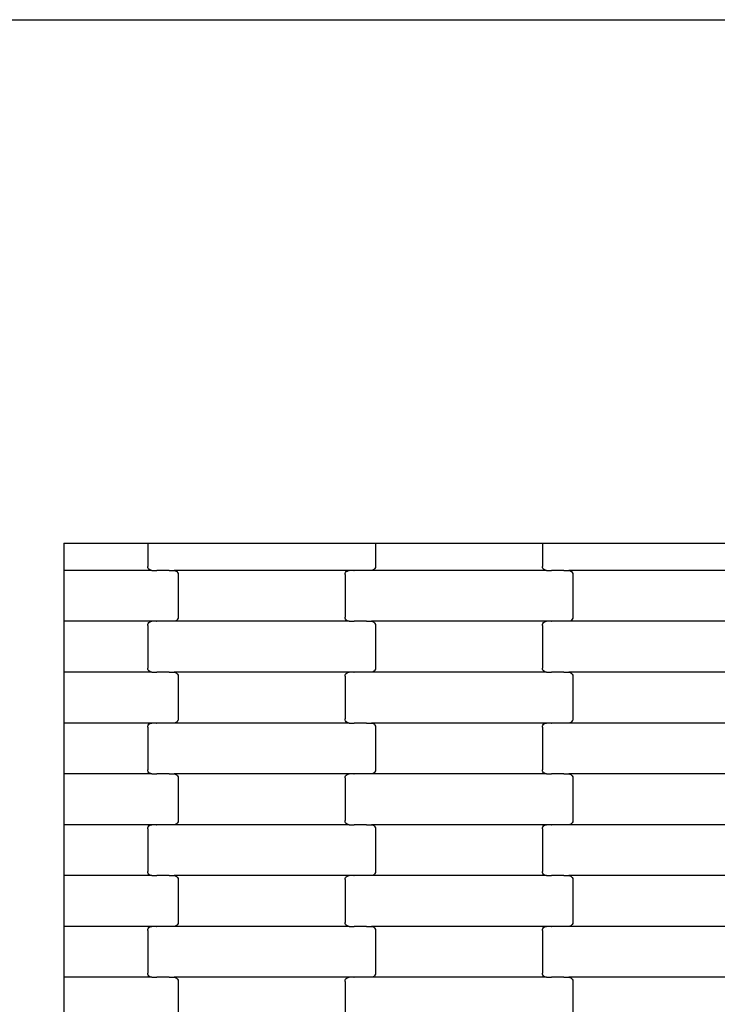
# Model space of a CAD drawing. Units: millimetres. Extents: x 1995 to 19795, y 1058 to 15858.
# Drawn here: x 14926 to 15269, y 8062 to 8546 of the extents above; entities that cross this region are included whole.
import ezdxf

# ---------------------------------------------------------------- set-up
doc = ezdxf.new("R2010")
doc.units = ezdxf.units.MM
doc.layers.add('wymiary 100', color=5, linetype='Continuous')
doc.layers.add('wymiary 100 strefy', color=5, linetype='Continuous')
doc.styles.get("Standard").update_dxf_attribs({"font": 'arial.ttf'})
doc.dimstyles.new('FK_rzuty 100_m', dxfattribs={"dimscale": 100, "dimtxt": 2.5, "dimasz": 2.5, "dimexe": 1.25, "dimexo": 0.625, "dimtad": 1, "dimlfac": 0.001, "dimrnd": 0.01, "dimzin": 1, "dimdsep": 46, "dimtxsty": 'Standard', "dimblk": 'OBLIQUE', "dimblk1": 'ARCHTICK', "dimblk2": 'OBLIQUE', "dimcen": 2.5, "dimadec": 0, "dimazin": 0, "dimtfac": 1, "dimtmove": 0, "dimatfit": 3, "dimfxl": 1, "dimarcsym": 0})
doc.dimstyles.new('FK_rzuty 100_STREFY', dxfattribs={"dimscale": 100, "dimtxt": 4, "dimasz": 2.5, "dimexe": 1.25, "dimexo": 0.625, "dimgap": 1, "dimtad": 1, "dimlfac": 0.001, "dimrnd": 0.01, "dimzin": 1, "dimdsep": 46, "dimtxsty": 'Standard', "dimblk": 'OBLIQUE', "dimcen": 2.5, "dimadec": 0, "dimazin": 0, "dimtfac": 1, "dimtmove": 0, "dimatfit": 3, "dimfxl": 1, "dimarcsym": 0})

# ---------------------------------------------------------------- blocks, each defined once
blk = doc.blocks.new('_Oblique')
at = {"color": 0, "linetype": 'ByBlock', "lineweight": -2}
blk.add_line((-0.5, -0.5), (0.5, 0.5), dxfattribs=at)
blk = doc.blocks.new('*D10')
at = {"layer": 'Defpoints', "color": 0, "transparency": 16777216}
for p in [(10184.71, 10097.68), (17808.71, 8546.02), (17808.71, 6220.42)]:
    blk.add_point(p, dxfattribs=at)
at = {"layer": 'wymiary 100', "color": 0, "lineweight": -2, "transparency": 16777216}
for p, q in [((10184.71, 10035.18), (10184.71, 6095.42)), ((17808.71, 8483.52), (17808.71, 6095.42)), ((10184.71, 6220.42), (17808.71, 6220.42))]:
    blk.add_line(p, q, dxfattribs=at)
at = {"layer": 'wymiary 100', "color": 0, "lineweight": -2, "transparency": 16777216, "xscale": 250, "yscale": 250, "zscale": 250, "rotation": 180}
blk.add_blockref('_Oblique', (10184.71, 6220.42), dxfattribs=at)
at = {"layer": 'wymiary 100', "color": 0, "lineweight": -2, "transparency": 16777216, "xscale": 250, "yscale": 250, "zscale": 250}
blk.add_blockref('_Oblique', (17808.71, 6220.42), dxfattribs=at)
at = {"layer": 'wymiary 100', "color": 0, "transparency": 16777216, "insert": (13996.71, 6410.56), "char_height": 250, "attachment_point": 5}
blk.add_mtext('7.62', dxfattribs=at)
blk = doc.blocks.new('_ArchTick')
at = {"color": 0, "linetype": 'ByBlock', "const_width": 0.15}
blk.add_lwpolyline([(-0.5, -0.5), (0.5, 0.5)], dxfattribs=at)
blk = doc.blocks.new('*D11')
at = {"layer": 'Defpoints', "color": 0, "transparency": 16777216}
for p in [(11736.21, 11652.36), (9483.87, 6994.52), (16257.21, 6994.52)]:
    blk.add_point(p, dxfattribs=at)
at = {"layer": 'wymiary 100', "color": 0, "lineweight": -2, "transparency": 16777216}
for p, q in [((11673.71, 11652.36), (9358.87, 11652.36)), ((9483.87, 11652.36), (9483.87, 6994.52)), ((16194.71, 6994.52), (9358.87, 6994.52))]:
    blk.add_line(p, q, dxfattribs=at)
at = {"layer": 'wymiary 100', "color": 0, "lineweight": -2, "transparency": 16777216, "xscale": 250, "yscale": 250, "zscale": 250}
for p, rotation in [((9483.87, 11652.36), 90), ((9483.87, 6994.52), 270)]:
    blk.add_blockref('_Oblique', p, dxfattribs=dict(at, rotation=rotation))
at = {"layer": 'wymiary 100', "color": 0, "transparency": 16777216, "insert": (9293.73, 9323.44), "char_height": 250, "attachment_point": 5, "rotation": 90}
blk.add_mtext('4.66', dxfattribs=at)
blk = doc.blocks.new('*D8')
at = {"layer": 'Defpoints', "color": 0, "transparency": 16777216}
for p in [(8426.3, 9711.49), (19566.31, 9132.06), (19566.31, 4409.91)]:
    blk.add_point(p, dxfattribs=at)
at = {"layer": 'wymiary 100 strefy', "color": 0, "lineweight": -2, "transparency": 16777216}
for p, q in [((8426.3, 9648.99), (8426.3, 4284.91)), ((19566.31, 9069.56), (19566.31, 4284.91)), ((8426.3, 4409.91), (19566.31, 4409.91))]:
    blk.add_line(p, q, dxfattribs=at)
at = {"layer": 'wymiary 100 strefy', "color": 0, "lineweight": -2, "transparency": 16777216, "xscale": 250, "yscale": 250, "zscale": 250, "rotation": 180}
blk.add_blockref('_Oblique', (8426.3, 4409.91), dxfattribs=at)
at = {"layer": 'wymiary 100 strefy', "color": 0, "lineweight": -2, "transparency": 16777216, "xscale": 250, "yscale": 250, "zscale": 250}
blk.add_blockref('_Oblique', (19566.31, 4409.91), dxfattribs=at)
at = {"layer": 'wymiary 100 strefy', "color": 0, "transparency": 16777216, "insert": (13996.3, 4710.87), "char_height": 400, "attachment_point": 5}
blk.add_mtext('11.14 m', dxfattribs=at)
blk = doc.blocks.new('*D9')
at = {"layer": 'Defpoints', "color": 0, "transparency": 16777216}
for p in [(7475.71, 13408.02), (11731.81, 13408.02), (16259.12, 5235.82)]:
    blk.add_point(p, dxfattribs=at)
at = {"layer": 'wymiary 100 strefy', "color": 0, "lineweight": -2, "transparency": 16777216}
for p, q in [((11669.31, 13408.02), (7350.71, 13408.02)), ((7475.71, 5235.82), (7475.71, 13408.02)), ((16196.62, 5235.82), (7350.71, 5235.82))]:
    blk.add_line(p, q, dxfattribs=at)
at = {"layer": 'wymiary 100 strefy', "color": 0, "lineweight": -2, "transparency": 16777216, "xscale": 250, "yscale": 250, "zscale": 250}
for p, rotation in [((7475.71, 13408.02), 90), ((7475.71, 5235.82), 270)]:
    blk.add_blockref('_Oblique', p, dxfattribs=dict(at, rotation=rotation))
at = {"layer": 'wymiary 100 strefy', "color": 0, "transparency": 16777216, "insert": (7171.48, 9321.92), "char_height": 400, "attachment_point": 5, "rotation": 90}
blk.add_mtext('8.17 m', dxfattribs=at)

msp = doc.modelspace()

# ---------------------------------------------------------------- linework, layer by layer
for p, q in [((14705.709, 8546.023), (16257.209, 8546.023)), ((14947.709, 8288.69), (14988.857, 8288.69)), ((14947.709, 8288.69), (14947.709, 8275.244)), ((14988.857, 8288.69), (14988.857, 8277.244)), ((14988.857, 8288.69), (14994.857, 8288.69)), ((14994.857, 8288.69), (15094.857, 8288.69)), ((15094.857, 8288.69), (15100.857, 8288.69)), ((15100.857, 8288.69), (15100.857, 8277.244)), ((15100.857, 8288.69), (15182.857, 8288.69)), ((15182.857, 8288.69), (15182.857, 8277.244)), ((15182.857, 8288.69), (15188.857, 8288.69)), ((15188.857, 8288.69), (15288.857, 8288.69)), ((14947.709, 8275.244), (14947.709, 8250.244)), ((14990.869, 8275.244), (14947.709, 8275.244)), ((14988.925, 8276.726), (14988.857, 8277.244)), ((14989.126, 8276.244), (14988.925, 8276.726)), ((14989.446, 8275.83), (14989.126, 8276.244)), ((14989.863, 8275.512), (14989.446, 8275.83)), ((14990.348, 8275.312), (14989.863, 8275.512)), ((14990.869, 8275.244), (14990.348, 8275.312)), ((14990.869, 8275.244), (14993.231, 8275.244)), ((14993.231, 8275.176), (14993.231, 8275.244)), ((14993.231, 8275.244), (14993.377, 8275.244)), ((14993.377, 8275.244), (14993.377, 8275.312)), ((14999.222, 8275.244), (14993.377, 8275.244)), ((14999.222, 8275.176), (14999.222, 8275.244)), ((14999.357, 8275.244), (14999.222, 8275.244)), ((14999.357, 8275.244), (14999.357, 8275.312)), ((14999.357, 8275.244), (15001.844, 8275.244)), ((15001.844, 8275.244), (15002.365, 8275.176)), ((15087.869, 8275.244), (15001.844, 8275.244)), ((15002.365, 8275.176), (15002.85, 8274.976)), ((15002.85, 8274.976), (15003.267, 8274.658)), ((15003.267, 8274.658), (15003.587, 8274.244)), ((15003.587, 8274.244), (15003.788, 8273.762)), ((15003.788, 8273.762), (15003.857, 8273.244)), ((15003.857, 8273.244), (15003.857, 8252.244)), ((15085.857, 8273.244), (15085.925, 8273.762)), ((15085.857, 8273.244), (15085.857, 8252.244)), ((15085.925, 8273.762), (15086.126, 8274.244)), ((15086.126, 8274.244), (15086.446, 8274.658)), ((15086.446, 8274.658), (15086.863, 8274.976)), ((15086.863, 8274.976), (15087.348, 8275.176)), ((15087.348, 8275.176), (15087.869, 8275.244)), ((15090.231, 8275.244), (15087.869, 8275.244)), ((15090.231, 8275.244), (15090.231, 8275.312)), ((15090.231, 8275.244), (15090.375, 8275.244)), ((15090.377, 8275.176), (15090.375, 8275.244)), ((15096.222, 8275.244), (15090.375, 8275.244)), ((15096.222, 8275.244), (15096.222, 8275.312)), ((15096.357, 8275.244), (15096.222, 8275.244)), ((15096.357, 8275.176), (15096.357, 8275.244)), ((15098.844, 8275.244), (15096.357, 8275.244)), ((15099.365, 8275.312), (15098.844, 8275.244)), ((15184.869, 8275.244), (15098.844, 8275.244)), ((15099.85, 8275.512), (15099.365, 8275.312)), ((15100.267, 8275.83), (15099.85, 8275.512)), ((15100.587, 8276.244), (15100.267, 8275.83)), ((15100.788, 8276.726), (15100.587, 8276.244)), ((15100.857, 8277.244), (15100.788, 8276.726)), ((15182.925, 8276.726), (15182.857, 8277.244)), ((15183.126, 8276.244), (15182.925, 8276.726)), ((15183.446, 8275.83), (15183.126, 8276.244)), ((15183.863, 8275.512), (15183.446, 8275.83)), ((15184.348, 8275.312), (15183.863, 8275.512)), ((15184.869, 8275.244), (15184.348, 8275.312)), ((15184.869, 8275.244), (15187.231, 8275.244)), ((15187.231, 8275.176), (15187.231, 8275.244)), ((15187.231, 8275.244), (15187.375, 8275.244)), ((15187.375, 8275.244), (15187.377, 8275.312)), ((15193.222, 8275.244), (15187.375, 8275.244)), ((15193.222, 8275.176), (15193.222, 8275.244)), ((15193.357, 8275.244), (15193.222, 8275.244)), ((15193.357, 8275.244), (15193.357, 8275.312)), ((15193.357, 8275.244), (15195.844, 8275.244)), ((15195.844, 8275.244), (15196.365, 8275.176)), ((15281.869, 8275.244), (15195.844, 8275.244)), ((15196.365, 8275.176), (15196.85, 8274.976)), ((15196.85, 8274.976), (15197.267, 8274.658)), ((15197.267, 8274.658), (15197.587, 8274.244)), ((15197.587, 8274.244), (15197.788, 8273.762)), ((15197.788, 8273.762), (15197.857, 8273.244)), ((15197.857, 8273.244), (15197.857, 8252.244)), ((14990.869, 8250.244), (14947.709, 8250.244)), ((14947.709, 8250.244), (14947.709, 8225.244)), ((14988.857, 8248.244), (14988.925, 8248.762)), ((14988.925, 8248.762), (14989.126, 8249.244)), ((14989.126, 8249.244), (14989.446, 8249.658)), ((14989.446, 8249.658), (14989.863, 8249.976)), ((14989.863, 8249.976), (14990.348, 8250.176)), ((14990.348, 8250.176), (14990.869, 8250.244)), ((14993.231, 8250.244), (14990.869, 8250.244)), ((14993.231, 8250.244), (14993.231, 8250.312)), ((14993.231, 8250.244), (14993.377, 8250.244)), ((14993.377, 8250.176), (14993.377, 8250.244)), ((14999.222, 8250.244), (14993.377, 8250.244)), ((14999.222, 8250.244), (14999.222, 8250.312)), ((14999.357, 8250.244), (14999.222, 8250.244)), ((14999.357, 8250.176), (14999.357, 8250.244)), ((15001.844, 8250.244), (14999.357, 8250.244)), ((15002.365, 8250.312), (15001.844, 8250.244)), ((15087.869, 8250.244), (15001.844, 8250.244)), ((15002.85, 8250.512), (15002.365, 8250.312)), ((15003.267, 8250.83), (15002.85, 8250.512)), ((15003.587, 8251.244), (15003.267, 8250.83)), ((15003.788, 8251.726), (15003.587, 8251.244)), ((15003.857, 8252.244), (15003.788, 8251.726)), ((15085.925, 8251.726), (15085.857, 8252.244)), ((15086.126, 8251.244), (15085.925, 8251.726)), ((15086.446, 8250.83), (15086.126, 8251.244)), ((15086.863, 8250.512), (15086.446, 8250.83)), ((15087.348, 8250.312), (15086.863, 8250.512)), ((15087.869, 8250.244), (15087.348, 8250.312)), ((15087.869, 8250.244), (15090.231, 8250.244)), ((15090.231, 8250.176), (15090.231, 8250.244)), ((15090.231, 8250.244), (15090.375, 8250.244)), ((15090.375, 8250.244), (15090.377, 8250.312)), ((15096.222, 8250.244), (15090.375, 8250.244)), ((15096.222, 8250.176), (15096.222, 8250.244)), ((15096.357, 8250.244), (15096.222, 8250.244)), ((15096.357, 8250.244), (15096.357, 8250.312)), ((15096.357, 8250.244), (15098.844, 8250.244)), ((15098.844, 8250.244), (15099.365, 8250.176)), ((15184.869, 8250.244), (15098.844, 8250.244)), ((15099.365, 8250.176), (15099.85, 8249.976)), ((15099.85, 8249.976), (15100.267, 8249.658)), ((15100.267, 8249.658), (15100.587, 8249.244)), ((15100.587, 8249.244), (15100.788, 8248.762)), ((15100.788, 8248.762), (15100.857, 8248.244)), ((15182.857, 8248.244), (15182.925, 8248.762)), ((15182.925, 8248.762), (15183.126, 8249.244)), ((15183.126, 8249.244), (15183.446, 8249.658)), ((15183.446, 8249.658), (15183.863, 8249.976)), ((15183.863, 8249.976), (15184.348, 8250.176)), ((15184.348, 8250.176), (15184.869, 8250.244)), ((15187.231, 8250.244), (15184.869, 8250.244)), ((15187.231, 8250.244), (15187.231, 8250.312)), ((15187.231, 8250.244), (15187.375, 8250.244)), ((15187.377, 8250.176), (15187.375, 8250.244)), ((15193.222, 8250.244), (15187.375, 8250.244)), ((15193.222, 8250.244), (15193.222, 8250.312)), ((15193.357, 8250.244), (15193.222, 8250.244)), ((15193.357, 8250.176), (15193.357, 8250.244)), ((15195.844, 8250.244), (15193.357, 8250.244)), ((15196.365, 8250.312), (15195.844, 8250.244)), ((15281.869, 8250.244), (15195.844, 8250.244)), ((15196.85, 8250.512), (15196.365, 8250.312)), ((15197.267, 8250.83), (15196.85, 8250.512)), ((15197.587, 8251.244), (15197.267, 8250.83)), ((15197.788, 8251.726), (15197.587, 8251.244)), ((15197.857, 8252.244), (15197.788, 8251.726)), ((14988.857, 8248.244), (14988.857, 8227.244)), ((15100.857, 8248.244), (15100.857, 8227.244)), ((15182.857, 8248.244), (15182.857, 8227.244)), ((14990.869, 8225.244), (14947.709, 8225.244)), ((14947.709, 8225.244), (14947.709, 8200.244)), ((14988.925, 8226.726), (14988.857, 8227.244)), ((14989.126, 8226.244), (14988.925, 8226.726)), ((14989.446, 8225.83), (14989.126, 8226.244)), ((14989.863, 8225.512), (14989.446, 8225.83)), ((14990.348, 8225.312), (14989.863, 8225.512)), ((14990.869, 8225.244), (14990.348, 8225.312)), ((14990.869, 8225.244), (14993.231, 8225.244)), ((14993.231, 8225.176), (14993.231, 8225.244)), ((14993.231, 8225.244), (14993.375, 8225.244)), ((14993.375, 8225.244), (14993.377, 8225.312)), ((14999.222, 8225.244), (14993.375, 8225.244)), ((14999.222, 8225.176), (14999.222, 8225.244)), ((14999.357, 8225.244), (14999.222, 8225.244)), ((14999.357, 8225.244), (14999.357, 8225.312)), ((14999.357, 8225.244), (15001.844, 8225.244)), ((15001.844, 8225.244), (15002.365, 8225.176)), ((15087.869, 8225.244), (15001.844, 8225.244)), ((15002.365, 8225.176), (15002.85, 8224.976)), ((15002.85, 8224.976), (15003.267, 8224.658)), ((15003.267, 8224.658), (15003.587, 8224.244)), ((15086.126, 8224.244), (15086.446, 8224.658)), ((15086.446, 8224.658), (15086.863, 8224.976)), ((15086.863, 8224.976), (15087.348, 8225.176)), ((15087.348, 8225.176), (15087.869, 8225.244)), ((15090.231, 8225.244), (15087.869, 8225.244)), ((15090.231, 8225.244), (15090.231, 8225.312)), ((15090.231, 8225.244), (15090.375, 8225.244)), ((15090.377, 8225.176), (15090.375, 8225.244)), ((15096.222, 8225.244), (15090.375, 8225.244)), ((15096.222, 8225.244), (15096.222, 8225.312)), ((15096.357, 8225.244), (15096.222, 8225.244)), ((15096.357, 8225.176), (15096.357, 8225.244)), ((15098.844, 8225.244), (15096.357, 8225.244)), ((15099.365, 8225.312), (15098.844, 8225.244)), ((15184.869, 8225.244), (15098.844, 8225.244)), ((15099.85, 8225.512), (15099.365, 8225.312)), ((15100.267, 8225.83), (15099.85, 8225.512)), ((15100.587, 8226.244), (15100.267, 8225.83)), ((15100.788, 8226.726), (15100.587, 8226.244)), ((15100.857, 8227.244), (15100.788, 8226.726)), ((15182.925, 8226.726), (15182.857, 8227.244)), ((15183.126, 8226.244), (15182.925, 8226.726)), ((15183.446, 8225.83), (15183.126, 8226.244)), ((15183.863, 8225.512), (15183.446, 8225.83)), ((15184.348, 8225.312), (15183.863, 8225.512)), ((15184.869, 8225.244), (15184.348, 8225.312)), ((15184.869, 8225.244), (15187.231, 8225.244)), ((15187.231, 8225.176), (15187.231, 8225.244)), ((15187.231, 8225.244), (15187.377, 8225.244)), ((15187.377, 8225.244), (15187.377, 8225.312)), ((15193.222, 8225.244), (15187.377, 8225.244)), ((15193.222, 8225.176), (15193.222, 8225.244)), ((15193.357, 8225.244), (15193.222, 8225.244)), ((15193.357, 8225.244), (15193.357, 8225.312)), ((15193.357, 8225.244), (15195.844, 8225.244)), ((15195.844, 8225.244), (15196.365, 8225.176)), ((15281.869, 8225.244), (15195.844, 8225.244)), ((15196.365, 8225.176), (15196.85, 8224.976)), ((15196.85, 8224.976), (15197.267, 8224.658)), ((15197.267, 8224.658), (15197.587, 8224.244)), ((15003.587, 8224.244), (15003.788, 8223.762)), ((15003.788, 8223.762), (15003.857, 8223.244)), ((15003.857, 8223.244), (15003.857, 8202.244)), ((15085.857, 8223.244), (15085.925, 8223.762)), ((15085.857, 8223.244), (15085.857, 8202.244)), ((15085.925, 8223.762), (15086.126, 8224.244)), ((15197.587, 8224.244), (15197.788, 8223.762)), ((15197.788, 8223.762), (15197.857, 8223.244)), ((15197.857, 8223.244), (15197.857, 8202.244)), ((14990.869, 8200.244), (14947.709, 8200.244)), ((14947.709, 8200.244), (14947.709, 8175.244)), ((14989.863, 8199.976), (14990.348, 8200.176)), ((14990.348, 8200.176), (14990.869, 8200.244)), ((14993.231, 8200.244), (14990.869, 8200.244)), ((14993.231, 8200.244), (14993.231, 8200.312)), ((14993.231, 8200.244), (14993.375, 8200.244)), ((14993.377, 8200.176), (14993.375, 8200.244)), ((14999.222, 8200.244), (14993.375, 8200.244)), ((14999.222, 8200.244), (14999.222, 8200.312)), ((14999.357, 8200.244), (14999.222, 8200.244)), ((14999.357, 8200.176), (14999.357, 8200.244)), ((15001.844, 8200.244), (14999.357, 8200.244)), ((15002.365, 8200.312), (15001.844, 8200.244)), ((15087.869, 8200.244), (15001.844, 8200.244)), ((15002.85, 8200.512), (15002.365, 8200.312)), ((15003.267, 8200.83), (15002.85, 8200.512)), ((15003.587, 8201.244), (15003.267, 8200.83)), ((15003.788, 8201.726), (15003.587, 8201.244)), ((15003.857, 8202.244), (15003.788, 8201.726)), ((15085.925, 8201.726), (15085.857, 8202.244)), ((15086.126, 8201.244), (15085.925, 8201.726)), ((15086.446, 8200.83), (15086.126, 8201.244)), ((15086.863, 8200.512), (15086.446, 8200.83)), ((15087.348, 8200.312), (15086.863, 8200.512)), ((15087.869, 8200.244), (15087.348, 8200.312)), ((15087.869, 8200.244), (15090.231, 8200.244)), ((15090.231, 8200.176), (15090.231, 8200.244)), ((15090.231, 8200.244), (15090.375, 8200.244)), ((15090.375, 8200.244), (15090.377, 8200.312)), ((15096.222, 8200.244), (15090.375, 8200.244)), ((15096.222, 8200.176), (15096.222, 8200.244)), ((15096.357, 8200.244), (15096.222, 8200.244)), ((15096.357, 8200.244), (15096.357, 8200.312)), ((15096.357, 8200.244), (15098.844, 8200.244)), ((15098.844, 8200.244), (15099.365, 8200.176)), ((15184.869, 8200.244), (15098.844, 8200.244)), ((15099.365, 8200.176), (15099.85, 8199.976)), ((15183.863, 8199.976), (15184.348, 8200.176)), ((15184.348, 8200.176), (15184.869, 8200.244)), ((15187.231, 8200.244), (15184.869, 8200.244)), ((15187.231, 8200.244), (15187.231, 8200.312)), ((15187.231, 8200.244), (15187.377, 8200.244)), ((15187.377, 8200.176), (15187.377, 8200.244)), ((15193.222, 8200.244), (15187.377, 8200.244)), ((15193.222, 8200.244), (15193.222, 8200.312)), ((15193.357, 8200.244), (15193.222, 8200.244)), ((15193.357, 8200.176), (15193.357, 8200.244)), ((15195.844, 8200.244), (15193.357, 8200.244)), ((15196.365, 8200.312), (15195.844, 8200.244)), ((15281.869, 8200.244), (15195.844, 8200.244)), ((15196.85, 8200.512), (15196.365, 8200.312)), ((15197.267, 8200.83), (15196.85, 8200.512)), ((15197.587, 8201.244), (15197.267, 8200.83)), ((15197.788, 8201.726), (15197.587, 8201.244)), ((15197.857, 8202.244), (15197.788, 8201.726)), ((14988.857, 8198.244), (14988.925, 8198.762)), ((14988.857, 8198.244), (14988.857, 8177.244)), ((14988.925, 8198.762), (14989.126, 8199.244)), ((14989.126, 8199.244), (14989.446, 8199.658)), ((14989.446, 8199.658), (14989.863, 8199.976)), ((15099.85, 8199.976), (15100.267, 8199.658)), ((15100.267, 8199.658), (15100.587, 8199.244)), ((15100.587, 8199.244), (15100.788, 8198.762)), ((15100.788, 8198.762), (15100.857, 8198.244)), ((15100.857, 8198.244), (15100.857, 8177.244)), ((15182.857, 8198.244), (15182.925, 8198.762)), ((15182.857, 8198.244), (15182.857, 8177.244)), ((15182.925, 8198.762), (15183.126, 8199.244)), ((15183.126, 8199.244), (15183.446, 8199.658)), ((15183.446, 8199.658), (15183.863, 8199.976)), ((14988.925, 8176.726), (14988.857, 8177.244)), ((14989.126, 8176.244), (14988.925, 8176.726)), ((14989.446, 8175.83), (14989.126, 8176.244)), ((15100.587, 8176.244), (15100.267, 8175.83)), ((15100.788, 8176.726), (15100.587, 8176.244)), ((15100.857, 8177.244), (15100.788, 8176.726)), ((15182.925, 8176.726), (15182.857, 8177.244)), ((15183.126, 8176.244), (15182.925, 8176.726)), ((15183.446, 8175.83), (15183.126, 8176.244)), ((14990.869, 8175.244), (14947.709, 8175.244)), ((14947.709, 8175.244), (14947.709, 8150.244)), ((14989.863, 8175.512), (14989.446, 8175.83)), ((14990.348, 8175.312), (14989.863, 8175.512)), ((14990.869, 8175.244), (14990.348, 8175.312)), ((14990.869, 8175.244), (14993.231, 8175.244)), ((14993.231, 8175.176), (14993.231, 8175.244)), ((14993.231, 8175.244), (14993.375, 8175.244)), ((14993.375, 8175.244), (14993.377, 8175.312)), ((14999.222, 8175.244), (14993.375, 8175.244)), ((14999.222, 8175.176), (14999.222, 8175.244)), ((14999.357, 8175.244), (14999.222, 8175.244)), ((14999.357, 8175.244), (14999.357, 8175.312)), ((14999.357, 8175.244), (15001.844, 8175.244)), ((15001.844, 8175.244), (15002.365, 8175.176)), ((15087.869, 8175.244), (15001.844, 8175.244)), ((15002.365, 8175.176), (15002.85, 8174.976)), ((15002.85, 8174.976), (15003.267, 8174.658)), ((15003.267, 8174.658), (15003.587, 8174.244)), ((15003.587, 8174.244), (15003.788, 8173.762)), ((15003.788, 8173.762), (15003.857, 8173.244)), ((15003.857, 8173.244), (15003.857, 8152.244)), ((15085.857, 8173.244), (15085.925, 8173.762)), ((15085.857, 8173.244), (15085.857, 8152.244)), ((15085.925, 8173.762), (15086.126, 8174.244)), ((15086.126, 8174.244), (15086.446, 8174.658)), ((15086.446, 8174.658), (15086.863, 8174.976)), ((15086.863, 8174.976), (15087.348, 8175.176)), ((15087.348, 8175.176), (15087.869, 8175.244)), ((15090.231, 8175.244), (15087.869, 8175.244)), ((15090.231, 8175.244), (15090.231, 8175.312)), ((15090.231, 8175.244), (15090.375, 8175.244)), ((15090.377, 8175.176), (15090.375, 8175.244)), ((15096.222, 8175.244), (15090.375, 8175.244)), ((15096.222, 8175.244), (15096.222, 8175.312)), ((15096.357, 8175.244), (15096.222, 8175.244)), ((15096.357, 8175.176), (15096.357, 8175.244)), ((15098.844, 8175.244), (15096.357, 8175.244)), ((15099.365, 8175.312), (15098.844, 8175.244)), ((15184.869, 8175.244), (15098.844, 8175.244)), ((15099.85, 8175.512), (15099.365, 8175.312)), ((15100.267, 8175.83), (15099.85, 8175.512)), ((15183.863, 8175.512), (15183.446, 8175.83)), ((15184.348, 8175.312), (15183.863, 8175.512)), ((15184.869, 8175.244), (15184.348, 8175.312)), ((15184.869, 8175.244), (15187.231, 8175.244)), ((15187.231, 8175.176), (15187.231, 8175.244)), ((15187.231, 8175.244), (15187.377, 8175.244)), ((15187.377, 8175.244), (15187.377, 8175.312)), ((15193.222, 8175.244), (15187.377, 8175.244)), ((15193.222, 8175.176), (15193.222, 8175.244)), ((15193.357, 8175.244), (15193.222, 8175.244)), ((15193.357, 8175.244), (15193.357, 8175.312)), ((15193.357, 8175.244), (15195.844, 8175.244)), ((15195.844, 8175.244), (15196.365, 8175.176)), ((15281.869, 8175.244), (15195.844, 8175.244)), ((15196.365, 8175.176), (15196.85, 8174.976)), ((15196.85, 8174.976), (15197.267, 8174.658)), ((15197.267, 8174.658), (15197.587, 8174.244)), ((15197.587, 8174.244), (15197.788, 8173.762)), ((15197.788, 8173.762), (15197.857, 8173.244)), ((15197.857, 8173.244), (15197.857, 8152.244)), ((15003.788, 8151.726), (15003.587, 8151.244)), ((15003.857, 8152.244), (15003.788, 8151.726)), ((15085.925, 8151.726), (15085.857, 8152.244)), ((15086.126, 8151.244), (15085.925, 8151.726)), ((15197.788, 8151.726), (15197.587, 8151.244)), ((15197.857, 8152.244), (15197.788, 8151.726)), ((14990.869, 8150.244), (14947.709, 8150.244)), ((14947.709, 8150.244), (14947.709, 8125.244)), ((14988.857, 8148.244), (14988.925, 8148.762)), ((14988.857, 8148.244), (14988.857, 8127.244)), ((14988.925, 8148.762), (14989.126, 8149.244)), ((14989.126, 8149.244), (14989.446, 8149.658)), ((14989.446, 8149.658), (14989.863, 8149.976)), ((14989.863, 8149.976), (14990.348, 8150.176)), ((14990.348, 8150.176), (14990.869, 8150.244)), ((14993.231, 8150.244), (14990.869, 8150.244)), ((14993.231, 8150.244), (14993.231, 8150.312)), ((14993.231, 8150.244), (14993.377, 8150.244)), ((14993.377, 8150.176), (14993.377, 8150.244)), ((14999.222, 8150.244), (14993.377, 8150.244)), ((14999.222, 8150.244), (14999.222, 8150.312)), ((14999.357, 8150.244), (14999.222, 8150.244)), ((14999.357, 8150.176), (14999.357, 8150.244)), ((15001.844, 8150.244), (14999.357, 8150.244)), ((15002.365, 8150.312), (15001.844, 8150.244)), ((15087.869, 8150.244), (15001.844, 8150.244)), ((15002.85, 8150.512), (15002.365, 8150.312)), ((15003.267, 8150.83), (15002.85, 8150.512)), ((15003.587, 8151.244), (15003.267, 8150.83)), ((15086.446, 8150.83), (15086.126, 8151.244)), ((15086.863, 8150.512), (15086.446, 8150.83)), ((15087.348, 8150.312), (15086.863, 8150.512)), ((15087.869, 8150.244), (15087.348, 8150.312)), ((15087.869, 8150.244), (15090.231, 8150.244)), ((15090.231, 8150.176), (15090.231, 8150.244)), ((15090.231, 8150.244), (15090.375, 8150.244)), ((15090.375, 8150.244), (15090.377, 8150.312)), ((15096.222, 8150.244), (15090.375, 8150.244)), ((15096.222, 8150.176), (15096.222, 8150.244)), ((15096.357, 8150.244), (15096.222, 8150.244)), ((15096.357, 8150.244), (15096.357, 8150.312)), ((15096.357, 8150.244), (15098.844, 8150.244)), ((15098.844, 8150.244), (15099.365, 8150.176)), ((15184.869, 8150.244), (15098.844, 8150.244)), ((15099.365, 8150.176), (15099.85, 8149.976)), ((15099.85, 8149.976), (15100.267, 8149.658)), ((15100.267, 8149.658), (15100.587, 8149.244)), ((15100.587, 8149.244), (15100.788, 8148.762)), ((15100.788, 8148.762), (15100.857, 8148.244)), ((15100.857, 8148.244), (15100.857, 8127.244)), ((15182.857, 8148.244), (15182.925, 8148.762)), ((15182.857, 8148.244), (15182.857, 8127.244)), ((15182.925, 8148.762), (15183.126, 8149.244)), ((15183.126, 8149.244), (15183.446, 8149.658)), ((15183.446, 8149.658), (15183.863, 8149.976)), ((15183.863, 8149.976), (15184.348, 8150.176)), ((15184.348, 8150.176), (15184.869, 8150.244)), ((15187.231, 8150.244), (15184.869, 8150.244)), ((15187.231, 8150.244), (15187.231, 8150.312)), ((15187.231, 8150.244), (15187.377, 8150.244)), ((15187.377, 8150.176), (15187.377, 8150.244)), ((15193.222, 8150.244), (15187.377, 8150.244)), ((15193.222, 8150.244), (15193.222, 8150.312)), ((15193.357, 8150.244), (15193.222, 8150.244)), ((15193.357, 8150.176), (15193.357, 8150.244)), ((15195.844, 8150.244), (15193.357, 8150.244)), ((15196.365, 8150.312), (15195.844, 8150.244)), ((15281.869, 8150.244), (15195.844, 8150.244)), ((15196.85, 8150.512), (15196.365, 8150.312)), ((15197.267, 8150.83), (15196.85, 8150.512)), ((15197.587, 8151.244), (15197.267, 8150.83)), ((14990.869, 8125.244), (14947.709, 8125.244)), ((14947.709, 8125.244), (14947.709, 8100.244)), ((14988.925, 8126.726), (14988.857, 8127.244)), ((14989.126, 8126.244), (14988.925, 8126.726)), ((14989.446, 8125.83), (14989.126, 8126.244)), ((14989.863, 8125.512), (14989.446, 8125.83)), ((14990.348, 8125.312), (14989.863, 8125.512)), ((14990.869, 8125.244), (14990.348, 8125.312)), ((14990.869, 8125.244), (14993.231, 8125.244)), ((14993.231, 8125.176), (14993.231, 8125.244)), ((14993.231, 8125.244), (14993.377, 8125.244)), ((14993.377, 8125.244), (14993.377, 8125.312)), ((14999.222, 8125.244), (14993.377, 8125.244)), ((14999.222, 8125.176), (14999.222, 8125.244)), ((14999.357, 8125.244), (14999.222, 8125.244)), ((14999.357, 8125.244), (14999.357, 8125.312)), ((14999.357, 8125.244), (15001.844, 8125.244)), ((15001.844, 8125.244), (15002.365, 8125.176)), ((15087.869, 8125.244), (15001.844, 8125.244)), ((15002.365, 8125.176), (15002.85, 8124.976)), ((15002.85, 8124.976), (15003.267, 8124.658)), ((15003.267, 8124.658), (15003.587, 8124.244)), ((15003.587, 8124.244), (15003.788, 8123.762)), ((15003.788, 8123.762), (15003.857, 8123.244)), ((15003.857, 8123.244), (15003.857, 8102.244)), ((15085.857, 8123.244), (15085.925, 8123.762)), ((15085.857, 8123.244), (15085.857, 8102.244)), ((15085.925, 8123.762), (15086.126, 8124.244)), ((15086.126, 8124.244), (15086.446, 8124.658)), ((15086.446, 8124.658), (15086.863, 8124.976)), ((15086.863, 8124.976), (15087.348, 8125.176)), ((15087.348, 8125.176), (15087.869, 8125.244)), ((15090.231, 8125.244), (15087.869, 8125.244)), ((15090.231, 8125.244), (15090.231, 8125.312)), ((15090.231, 8125.244), (15090.375, 8125.244)), ((15090.377, 8125.176), (15090.375, 8125.244)), ((15096.222, 8125.244), (15090.375, 8125.244)), ((15096.222, 8125.244), (15096.222, 8125.312)), ((15096.357, 8125.244), (15096.222, 8125.244)), ((15096.357, 8125.176), (15096.357, 8125.244)), ((15098.844, 8125.244), (15096.357, 8125.244)), ((15099.365, 8125.312), (15098.844, 8125.244)), ((15184.869, 8125.244), (15098.844, 8125.244)), ((15099.85, 8125.512), (15099.365, 8125.312)), ((15100.267, 8125.83), (15099.85, 8125.512)), ((15100.587, 8126.244), (15100.267, 8125.83)), ((15100.788, 8126.726), (15100.587, 8126.244)), ((15100.857, 8127.244), (15100.788, 8126.726)), ((15182.925, 8126.726), (15182.857, 8127.244)), ((15183.126, 8126.244), (15182.925, 8126.726)), ((15183.446, 8125.83), (15183.126, 8126.244)), ((15183.863, 8125.512), (15183.446, 8125.83)), ((15184.348, 8125.312), (15183.863, 8125.512)), ((15184.869, 8125.244), (15184.348, 8125.312)), ((15184.869, 8125.244), (15187.231, 8125.244)), ((15187.231, 8125.176), (15187.231, 8125.244)), ((15187.231, 8125.244), (15187.375, 8125.244)), ((15187.375, 8125.244), (15187.377, 8125.312)), ((15193.222, 8125.244), (15187.375, 8125.244)), ((15193.222, 8125.176), (15193.222, 8125.244)), ((15193.357, 8125.244), (15193.222, 8125.244)), ((15193.357, 8125.244), (15193.357, 8125.312)), ((15193.357, 8125.244), (15195.844, 8125.244)), ((15195.844, 8125.244), (15196.365, 8125.176)), ((15281.869, 8125.244), (15195.844, 8125.244)), ((15196.365, 8125.176), (15196.85, 8124.976)), ((15196.85, 8124.976), (15197.267, 8124.658)), ((15197.267, 8124.658), (15197.587, 8124.244)), ((15197.587, 8124.244), (15197.788, 8123.762)), ((15197.788, 8123.762), (15197.857, 8123.244)), ((15197.857, 8123.244), (15197.857, 8102.244)), ((14990.869, 8100.244), (14947.709, 8100.244)), ((14947.709, 8100.244), (14947.709, 8075.244)), ((14988.857, 8098.244), (14988.925, 8098.762)), ((14988.925, 8098.762), (14989.126, 8099.244)), ((14989.126, 8099.244), (14989.446, 8099.658)), ((14989.446, 8099.658), (14989.863, 8099.976)), ((14989.863, 8099.976), (14990.348, 8100.176)), ((14990.348, 8100.176), (14990.869, 8100.244)), ((14993.231, 8100.244), (14990.869, 8100.244)), ((14993.231, 8100.244), (14993.231, 8100.312)), ((14993.231, 8100.244), (14993.377, 8100.244)), ((14993.377, 8100.176), (14993.377, 8100.244)), ((14999.222, 8100.244), (14993.377, 8100.244)), ((14999.222, 8100.244), (14999.222, 8100.312)), ((14999.357, 8100.244), (14999.222, 8100.244)), ((14999.357, 8100.176), (14999.357, 8100.244)), ((15001.844, 8100.244), (14999.357, 8100.244)), ((15002.365, 8100.312), (15001.844, 8100.244)), ((15087.869, 8100.244), (15001.844, 8100.244)), ((15002.85, 8100.512), (15002.365, 8100.312)), ((15003.267, 8100.83), (15002.85, 8100.512)), ((15003.587, 8101.244), (15003.267, 8100.83)), ((15003.788, 8101.726), (15003.587, 8101.244)), ((15003.857, 8102.244), (15003.788, 8101.726)), ((15085.925, 8101.726), (15085.857, 8102.244)), ((15086.126, 8101.244), (15085.925, 8101.726)), ((15086.446, 8100.83), (15086.126, 8101.244)), ((15086.863, 8100.512), (15086.446, 8100.83)), ((15087.348, 8100.312), (15086.863, 8100.512)), ((15087.869, 8100.244), (15087.348, 8100.312)), ((15087.869, 8100.244), (15090.231, 8100.244)), ((15090.231, 8100.176), (15090.231, 8100.244)), ((15090.231, 8100.244), (15090.375, 8100.244)), ((15090.375, 8100.244), (15090.377, 8100.312)), ((15096.222, 8100.244), (15090.375, 8100.244)), ((15096.222, 8100.176), (15096.222, 8100.244)), ((15096.357, 8100.244), (15096.222, 8100.244)), ((15096.357, 8100.244), (15096.357, 8100.312)), ((15096.357, 8100.244), (15098.844, 8100.244)), ((15098.844, 8100.244), (15099.365, 8100.176)), ((15184.869, 8100.244), (15098.844, 8100.244)), ((15099.365, 8100.176), (15099.85, 8099.976)), ((15099.85, 8099.976), (15100.267, 8099.658)), ((15100.267, 8099.658), (15100.587, 8099.244)), ((15100.587, 8099.244), (15100.788, 8098.762)), ((15100.788, 8098.762), (15100.857, 8098.244)), ((15182.857, 8098.244), (15182.925, 8098.762)), ((15182.925, 8098.762), (15183.126, 8099.244)), ((15183.126, 8099.244), (15183.446, 8099.658)), ((15183.446, 8099.658), (15183.863, 8099.976)), ((15183.863, 8099.976), (15184.348, 8100.176)), ((15184.348, 8100.176), (15184.869, 8100.244)), ((15187.231, 8100.244), (15184.869, 8100.244)), ((15187.231, 8100.244), (15187.231, 8100.312)), ((15187.231, 8100.244), (15187.375, 8100.244)), ((15187.377, 8100.176), (15187.375, 8100.244)), ((15193.222, 8100.244), (15187.375, 8100.244)), ((15193.222, 8100.244), (15193.222, 8100.312)), ((15193.357, 8100.244), (15193.222, 8100.244)), ((15193.357, 8100.176), (15193.357, 8100.244)), ((15195.844, 8100.244), (15193.357, 8100.244)), ((15196.365, 8100.312), (15195.844, 8100.244)), ((15281.869, 8100.244), (15195.844, 8100.244)), ((15196.85, 8100.512), (15196.365, 8100.312)), ((15197.267, 8100.83), (15196.85, 8100.512)), ((15197.587, 8101.244), (15197.267, 8100.83)), ((15197.788, 8101.726), (15197.587, 8101.244)), ((15197.857, 8102.244), (15197.788, 8101.726)), ((14988.857, 8098.244), (14988.857, 8077.244)), ((15100.857, 8098.244), (15100.857, 8077.244)), ((15182.857, 8098.244), (15182.857, 8077.244)), ((14990.869, 8075.244), (14947.709, 8075.244)), ((14947.709, 8075.244), (14947.709, 8050.244)), ((14988.925, 8076.726), (14988.857, 8077.244)), ((14989.126, 8076.244), (14988.925, 8076.726)), ((14989.446, 8075.83), (14989.126, 8076.244)), ((14989.863, 8075.512), (14989.446, 8075.83)), ((14990.348, 8075.312), (14989.863, 8075.512)), ((14990.869, 8075.244), (14990.348, 8075.312)), ((14990.869, 8075.244), (14993.231, 8075.244)), ((14993.231, 8075.176), (14993.231, 8075.244)), ((14993.231, 8075.244), (14993.377, 8075.244)), ((14993.377, 8075.244), (14993.377, 8075.312)), ((14999.222, 8075.244), (14993.377, 8075.244)), ((14999.222, 8075.176), (14999.222, 8075.244)), ((14999.357, 8075.244), (14999.222, 8075.244)), ((14999.357, 8075.244), (14999.357, 8075.312)), ((14999.357, 8075.244), (15001.844, 8075.244)), ((15001.844, 8075.244), (15002.365, 8075.176)), ((15087.869, 8075.244), (15001.844, 8075.244)), ((15002.365, 8075.176), (15002.85, 8074.976)), ((15002.85, 8074.976), (15003.267, 8074.658)), ((15003.267, 8074.658), (15003.587, 8074.244)), ((15003.587, 8074.244), (15003.788, 8073.762)), ((15085.925, 8073.762), (15086.126, 8074.244)), ((15086.126, 8074.244), (15086.446, 8074.658)), ((15086.446, 8074.658), (15086.863, 8074.976)), ((15086.863, 8074.976), (15087.348, 8075.176)), ((15087.348, 8075.176), (15087.869, 8075.244)), ((15090.231, 8075.244), (15087.869, 8075.244)), ((15090.231, 8075.244), (15090.231, 8075.312)), ((15090.231, 8075.244), (15090.375, 8075.244)), ((15090.377, 8075.176), (15090.375, 8075.244)), ((15096.222, 8075.244), (15090.375, 8075.244)), ((15096.222, 8075.244), (15096.222, 8075.312)), ((15096.357, 8075.244), (15096.222, 8075.244)), ((15096.357, 8075.176), (15096.357, 8075.244)), ((15098.844, 8075.244), (15096.357, 8075.244)), ((15099.365, 8075.312), (15098.844, 8075.244)), ((15184.869, 8075.244), (15098.844, 8075.244)), ((15099.85, 8075.512), (15099.365, 8075.312)), ((15100.267, 8075.83), (15099.85, 8075.512)), ((15100.587, 8076.244), (15100.267, 8075.83)), ((15100.788, 8076.726), (15100.587, 8076.244)), ((15100.857, 8077.244), (15100.788, 8076.726)), ((15182.925, 8076.726), (15182.857, 8077.244)), ((15183.126, 8076.244), (15182.925, 8076.726)), ((15183.446, 8075.83), (15183.126, 8076.244)), ((15183.863, 8075.512), (15183.446, 8075.83)), ((15184.348, 8075.312), (15183.863, 8075.512)), ((15184.869, 8075.244), (15184.348, 8075.312)), ((15184.869, 8075.244), (15187.231, 8075.244)), ((15187.231, 8075.176), (15187.231, 8075.244)), ((15187.231, 8075.244), (15187.377, 8075.244)), ((15187.377, 8075.244), (15187.377, 8075.312)), ((15193.222, 8075.244), (15187.377, 8075.244)), ((15193.222, 8075.176), (15193.222, 8075.244)), ((15193.357, 8075.244), (15193.222, 8075.244)), ((15193.357, 8075.244), (15193.357, 8075.312)), ((15193.357, 8075.244), (15195.844, 8075.244)), ((15195.844, 8075.244), (15196.365, 8075.176)), ((15281.869, 8075.244), (15195.844, 8075.244)), ((15196.365, 8075.176), (15196.85, 8074.976)), ((15196.85, 8074.976), (15197.267, 8074.658)), ((15197.267, 8074.658), (15197.587, 8074.244)), ((15197.587, 8074.244), (15197.788, 8073.762)), ((15003.788, 8073.762), (15003.857, 8073.244)), ((15003.857, 8073.244), (15003.857, 8052.244)), ((15085.857, 8073.244), (15085.925, 8073.762)), ((15085.857, 8073.244), (15085.857, 8052.244)), ((15197.788, 8073.762), (15197.857, 8073.244)), ((15197.857, 8073.244), (15197.857, 8052.244))]:
    msp.add_line(p, q)

# ---------------------------------------------------------------- dimensions: what is measured, and where the dimension line sits
at = {"layer": 'wymiary 100'}
dim = msp.add_linear_dim(base=(9483.868, 6994.523), p1=(11736.209, 11652.356), p2=(16257.209, 6994.523), angle=90, dimstyle='FK_rzuty 100_m', dxfattribs=at)
dim.commit()
dim.dimension.update_dxf_attribs({"geometry": '*D11', "text_midpoint": (9293.725, 9323.439)})
dim = msp.add_linear_dim(base=(17808.709, 6220.42), p1=(10184.709, 10097.676), p2=(17808.709, 8546.023), dimstyle='FK_rzuty 100_m', dxfattribs=at)
dim.commit()
dim.dimension.update_dxf_attribs({"geometry": '*D10', "text_midpoint": (13996.709, 6410.563)})
at = {"layer": 'wymiary 100 strefy'}
dim = msp.add_linear_dim(base=(7475.706, 13408.025), p1=(16259.115, 5235.824), p2=(11731.808, 13408.025), angle=90, dimstyle='FK_rzuty 100_STREFY', override={"dimpost": ' m'}, dxfattribs=at)
dim.commit()
dim.dimension.update_dxf_attribs({"geometry": '*D9', "text_midpoint": (7171.477, 9321.925)})
dim = msp.add_linear_dim(base=(19566.308, 4409.915), p1=(8426.295, 9711.494), p2=(19566.308, 9132.057), dimstyle='FK_rzuty 100_STREFY', override={"dimpost": ' m'}, dxfattribs=at)
dim.commit()
dim.dimension.update_dxf_attribs({"geometry": '*D8', "text_midpoint": (13996.301, 4710.87)})

doc.saveas('drawing.dxf')
